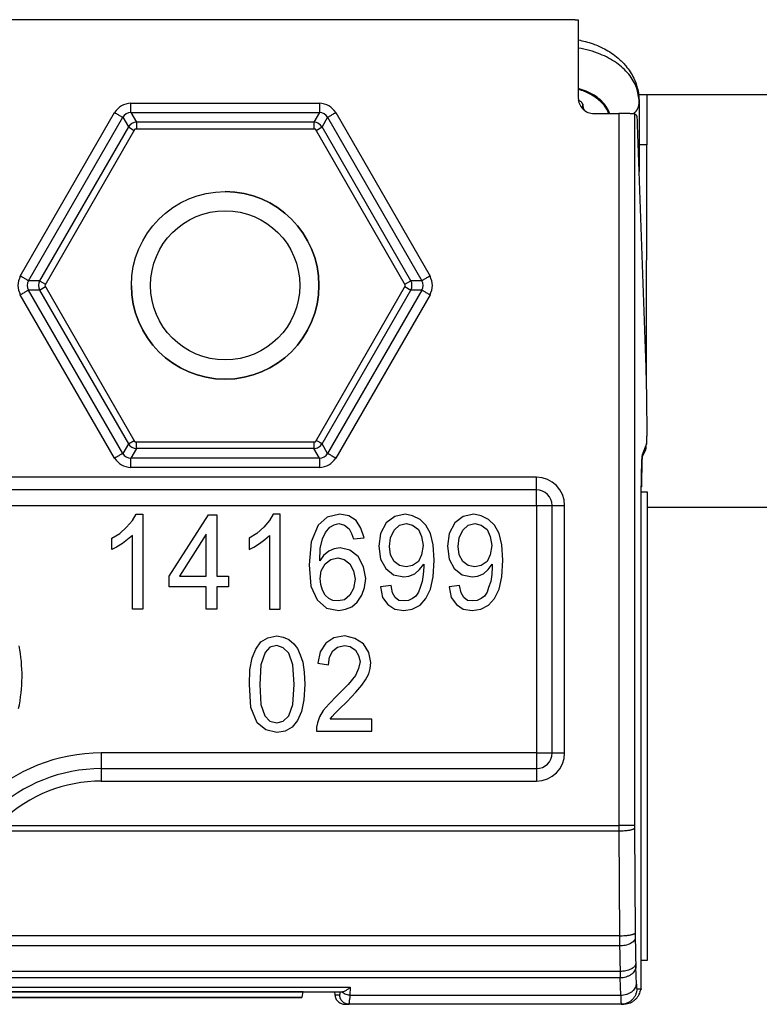
# Model space of a CAD drawing. Units: inches. Extents: x 16553 to 17137, y 20391 to 20802.
# Drawn here: x 16594 to 16595, y 20766 to 20767 of the extents above; entities that cross this region are included whole.
import ezdxf

# ---------------------------------------------------------------- set-up
doc = ezdxf.new("R2010")
doc.units = ezdxf.units.IN
doc.layers.add('1', color=7, linetype='Continuous')

# ---------------------------------------------------------------- blocks, each defined once
blk = doc.blocks.new('10421-EP-70_58_Glasfluegel-ohne-Bearbeitung__168', base_point=(331716.474, 413322.208))
at = {"color": 1, "linetype": 'Continuous'}
blk.add_line((331893.474, 415334.208), (332539.474, 415334.208), dxfattribs=at)
blk = doc.blocks.new('Glasklemmzwischenlage-2_2mm_1__170', base_point=(331799.474, 415319.708))
at = {"color": 1, "linetype": 'Continuous'}
for p, q in [((331893.286, 415334.708), (331893.474, 415334.708)), ((331893.474, 415334.708), (331893.474, 415319.708)), ((331893.302, 415319.708), (331893.286, 415319.708)), ((331893.309, 415319.708), (331893.302, 415319.708)), ((331893.31, 415319.708), (331893.309, 415319.708)), ((331893.474, 415319.708), (331893.31, 415319.708))]:
    blk.add_line(p, q, dxfattribs=at)
blk = doc.blocks.new('Glasklemmzwischenlage-2_2mm__171', base_point=(331799.474, 415319.708))
at = {"color": 1, "linetype": 'Continuous'}
for p, q in [((331893.286, 415334.708), (331893.474, 415334.708)), ((331893.474, 415334.708), (331893.474, 415319.708)), ((331893.302, 415319.708), (331893.286, 415319.708)), ((331893.309, 415319.708), (331893.302, 415319.708)), ((331893.31, 415319.708), (331893.309, 415319.708)), ((331893.474, 415319.708), (331893.31, 415319.708))]:
    blk.add_line(p, q, dxfattribs=at)
blk = doc.blocks.new('LIB_D00912_Zylinderschraube_DIN_912_-_M6_x_20_-__1__175', base_point=(331876.974, 415338.308))
at = {"color": 1, "linetype": 'Continuous'}
blk.add_circle((331879.974, 415341.308), 3, dxfattribs=at)
blk = doc.blocks.new('LIB_D24032_Sechskantmutter_ISO_4032_-_M_6_-__1__176', base_point=(331874.201, 415336.308))
at = {"color": 1, "linetype": 'Continuous'}
for p, q in [((331877.088, 415346.308), (331874.201, 415341.308)), ((331882.861, 415346.308), (331877.088, 415346.308)), ((331885.748, 415341.308), (331882.861, 415346.308)), ((331874.201, 415341.308), (331877.088, 415336.308)), ((331882.861, 415336.308), (331885.748, 415341.308)), ((331877.088, 415336.308), (331882.861, 415336.308))]:
    blk.add_line(p, q, dxfattribs=at)
blk.add_circle((331879.974, 415341.308), 2.387, dxfattribs=at)
at = {"layer": '1', "color": 3, "linetype": 'Continuous'}
blk.add_arc((331879.974, 415341.308), 3, 180, 90, dxfattribs=at)
blk = doc.blocks.new('10421-3-0777_01_O-Ring_Glasklemmplatte__177', base_point=(331799.524, 415334.908))
at = {"color": 1, "linetype": 'Continuous'}
for p, q in [((331891.424, 415346.948), (331891.424, 415347.099)), ((331893.224, 415347.177), (331893.224, 415344.947))]:
    blk.add_line(p, q, dxfattribs=at)
for points, knots in [([(331891.274, 415349.16), (331891.351, 415349.144), (331891.511, 415349.112), (331891.793, 415349.024), (331892.155, 415348.866), (331892.511, 415348.627), (331892.83, 415348.306), (331893.039, 415347.985), (331893.192, 415347.592), (331893.213, 415347.33), (331893.224, 415347.177)], [0, 0, 0, 0, 0.233675, 0.489917, 0.883593, 1.416498, 1.764365, 2.233672, 2.557471, 3.016906, 3.016906, 3.016906, 3.016906]), ([(331891.425, 415347.097), (331891.424, 415347.099), (331891.422, 415347.105), (331891.417, 415347.114), (331891.411, 415347.122), (331891.405, 415347.131), (331891.396, 415347.142), (331891.381, 415347.159), (331891.36, 415347.179), (331891.331, 415347.204), (331891.306, 415347.222), (331891.287, 415347.234), (331891.282, 415347.238), (331891.279, 415347.24)], [0, 0, 0, 0, 0.0079877, 0.0200134, 0.0304763, 0.037191, 0.0515489, 0.0736444, 0.1034588, 0.141104, 0.1868219, 0.1971625, 0.2076651, 0.2076651, 0.2076651, 0.2076651])]:
    blk.add_open_spline(points, degree=3, knots=knots, dxfattribs=at)
at = {"color": 124, "linetype": 'Continuous'}
for points, knots in [([(331893.224, 415347.177), (331893.207, 415347.332), (331893.171, 415347.654), (331892.897, 415348.089), (331892.493, 415348.455), (331892.049, 415348.689), (331891.634, 415348.832), (331891.395, 415348.878), (331891.274, 415348.901)], [0, 0, 0, 0, 0.465394, 0.959511, 1.499776, 2.088847, 2.448346, 2.816295, 2.816295, 2.816295, 2.816295]), ([(331892.28, 415346.805), (331892.259, 415346.858), (331892.215, 415346.965), (331892.081, 415347.155), (331891.856, 415347.359), (331891.602, 415347.493), (331891.402, 415347.567), (331891.317, 415347.591), (331891.274, 415347.603)], [0, 0, 0, 0, 0.169275, 0.346766, 0.692536, 1.069541, 1.200317, 1.332991, 1.332991, 1.332991, 1.332991]), ([(331892.257, 415346.805), (331892.235, 415346.851), (331892.191, 415346.945), (331892.058, 415347.129), (331891.827, 415347.339), (331891.567, 415347.476), (331891.376, 415347.549), (331891.308, 415347.57), (331891.274, 415347.58)], [0, 0, 0, 0, 0.152165, 0.310806, 0.678186, 1.078755, 1.184097, 1.290626, 1.290626, 1.290626, 1.290626]), ([(331891.469, 415346.909), (331891.456, 415346.94), (331891.432, 415347.001), (331891.427, 415347.067), (331891.425, 415347.099)], [0, 0, 0, 0, 0.0986774, 0.1959, 0.1959, 0.1959, 0.1959]), ([(331893.047, 415346.797), (331893.098, 415346.853), (331893.196, 415346.962), (331893.215, 415347.107), (331893.224, 415347.177)], [0, 0, 0, 0, 0.2226052, 0.4284063, 0.4284063, 0.4284063, 0.4284063])]:
    blk.add_open_spline(points, degree=3, knots=knots, dxfattribs=at)
blk = doc.blocks.new('10421-6-0882_Grundplatte-für-Glasklemmplatte-30mm__178', base_point=(331799.475, 415318.308))
at = {"color": 1, "linetype": 'Continuous'}
for p, q in [((331891.17, 415349.808), (331866.922, 415349.808)), ((331891.17, 415349.808), (331891.274, 415349.808)), ((331891.274, 415349.808), (331891.274, 415347.305)), ((331891.775, 415346.805), (331892.572, 415346.805)), ((331893.148, 415346.736), (331893.072, 415346.793)), ((331893.444, 415338.68), (331893.172, 415346.443)), ((331893.458, 415336.24), (331893.318, 415335.888)), ((331889.935, 415334.768), (331868.474, 415334.768)), ((331893.286, 415334.708), (331893.286, 415334.892)), ((331893.286, 415319.708), (331893.286, 415334.708)), ((331890.435, 415326.348), (331890.435, 415334.268)), ((331877.005, 415333.783), (331877.123, 415333.991)), ((331877.123, 415333.991), (331877.343, 415333.991)), ((331877.343, 415333.991), (331877.343, 415330.947)), ((331878.187, 415332.006), (331879.437, 415333.972)), ((331879.437, 415333.972), (331879.707, 415333.972)), ((331879.707, 415333.972), (331879.707, 415332.006)), ((331881.515, 415333.991), (331881.396, 415333.783)), ((331881.734, 415333.991), (331881.515, 415333.991)), ((331881.734, 415330.947), (331881.734, 415333.991)), ((331883.237, 415333.896), (331882.95, 415333.632)), ((331883.643, 415333.991), (331883.237, 415333.896)), ((331883.93, 415333.934), (331883.643, 415333.991)), ((331884.166, 415333.783), (331883.93, 415333.934)), ((331885.399, 415333.915), (331885.129, 415333.707)), ((331885.737, 415333.991), (331885.399, 415333.915)), ((331885.973, 415333.934), (331885.737, 415333.991)), ((331886.21, 415333.821), (331885.973, 415333.934)), ((331886.395, 415333.632), (331886.21, 415333.821)), ((331887.595, 415333.915), (331887.324, 415333.707)), ((331887.932, 415333.991), (331887.595, 415333.915)), ((331888.169, 415333.934), (331887.932, 415333.991)), ((331888.405, 415333.821), (331888.169, 415333.934)), ((331888.591, 415333.632), (331888.405, 415333.821)), ((331876.6, 415333.367), (331876.819, 415333.575)), ((331876.819, 415333.575), (331877.005, 415333.783)), ((331881.211, 415333.575), (331880.991, 415333.367)), ((331881.396, 415333.783), (331881.211, 415333.575)), ((331882.95, 415333.632), (331882.731, 415333.102)), ((331883.187, 415333.405), (331883.322, 415333.575)), ((331883.322, 415333.575), (331883.457, 415333.651)), ((331883.457, 415333.651), (331883.609, 415333.688)), ((331883.609, 415333.688), (331883.795, 415333.632)), ((331883.795, 415333.632), (331883.947, 415333.518)), ((331883.947, 415333.518), (331884.014, 415333.367)), ((331884.318, 415333.537), (331884.166, 415333.783)), ((331884.419, 415333.235), (331884.318, 415333.537)), ((331885.129, 415333.707), (331884.943, 415333.367)), ((331885.382, 415333.48), (331885.551, 415333.632)), ((331885.551, 415333.632), (331885.771, 415333.688)), ((331885.771, 415333.688), (331885.973, 415333.632)), ((331885.973, 415333.632), (331886.159, 415333.499)), ((331886.159, 415333.499), (331886.26, 415333.273)), ((331886.547, 415333.367), (331886.395, 415333.632)), ((331887.324, 415333.707), (331887.139, 415333.367)), ((331887.578, 415333.48), (331887.747, 415333.632)), ((331887.747, 415333.632), (331887.966, 415333.688)), ((331887.966, 415333.688), (331888.169, 415333.632)), ((331888.169, 415333.632), (331888.355, 415333.499)), ((331888.355, 415333.499), (331888.456, 415333.273)), ((331888.743, 415333.367), (331888.591, 415333.632)), ((331876.347, 415333.216), (331876.6, 415333.367)), ((331876.347, 415332.857), (331876.347, 415333.216)), ((331876.853, 415333.178), (331876.684, 415333.046)), ((331877.005, 415333.31), (331876.853, 415333.178)), ((331877.005, 415330.947), (331877.005, 415333.31)), ((331879.37, 415333.348), (331878.508, 415332.006)), ((331879.37, 415332.006), (331879.37, 415333.348)), ((331880.991, 415333.367), (331880.738, 415333.216)), ((331880.738, 415333.216), (331880.738, 415332.857)), ((331881.075, 415333.046), (331881.244, 415333.178)), ((331881.244, 415333.178), (331881.396, 415333.31)), ((331881.396, 415333.31), (331881.396, 415330.947)), ((331883.018, 415332.894), (331883.085, 415333.197)), ((331883.085, 415333.197), (331883.187, 415333.405)), ((331884.014, 415333.367), (331884.082, 415333.197)), ((331884.082, 415333.197), (331884.419, 415333.235)), ((331884.943, 415333.367), (331884.892, 415332.97)), ((331885.23, 415332.951), (331885.264, 415333.235)), ((331885.264, 415333.235), (331885.382, 415333.48)), ((331886.26, 415333.273), (331886.311, 415332.989)), ((331886.632, 415333.008), (331886.547, 415333.367)), ((331887.139, 415333.367), (331887.088, 415332.97)), ((331887.426, 415332.951), (331887.459, 415333.235)), ((331887.459, 415333.235), (331887.578, 415333.48)), ((331888.456, 415333.273), (331888.507, 415332.989)), ((331888.827, 415333.008), (331888.743, 415333.367)), ((331876.499, 415332.932), (331876.347, 415332.857)), ((331876.684, 415333.046), (331876.499, 415332.932)), ((331880.738, 415332.857), (331880.89, 415332.932)), ((331880.89, 415332.932), (331881.075, 415333.046)), ((331882.731, 415333.102), (331882.663, 415332.365)), ((331883.001, 415332.497), (331883.018, 415332.894)), ((331883.457, 415332.876), (331883.288, 415332.8)), ((331883.659, 415332.913), (331883.457, 415332.876)), ((331883.963, 415332.838), (331883.659, 415332.913)), ((331884.892, 415332.97), (331884.943, 415332.554)), ((331885.264, 415332.686), (331885.23, 415332.951)), ((331886.311, 415332.989), (331886.26, 415332.686)), ((331886.666, 415332.516), (331886.632, 415333.008)), ((331887.088, 415332.97), (331887.139, 415332.554)), ((331887.459, 415332.686), (331887.426, 415332.951)), ((331888.507, 415332.989), (331888.456, 415332.686)), ((331888.861, 415332.516), (331888.827, 415333.008)), ((331883.119, 415332.668), (331883.001, 415332.497)), ((331883.288, 415332.8), (331883.119, 415332.668)), ((331883.355, 415332.535), (331883.575, 415332.592)), ((331883.575, 415332.592), (331883.778, 415332.535)), ((331884.234, 415332.63), (331883.963, 415332.838)), ((331884.403, 415332.308), (331884.234, 415332.63)), ((331884.943, 415332.554), (331885.112, 415332.252)), ((331885.382, 415332.478), (331885.264, 415332.686)), ((331886.26, 415332.686), (331886.159, 415332.478)), ((331887.139, 415332.554), (331887.307, 415332.252)), ((331887.578, 415332.478), (331887.459, 415332.686)), ((331888.456, 415332.686), (331888.355, 415332.478)), ((331882.663, 415332.365), (331882.714, 415331.684)), ((331883.051, 415332.176), (331883.17, 415332.403)), ((331883.17, 415332.403), (331883.355, 415332.535)), ((331883.778, 415332.535), (331883.963, 415332.403)), ((331883.963, 415332.403), (331884.082, 415332.176)), ((331884.47, 415331.93), (331884.403, 415332.308)), ((331885.112, 415332.252), (331885.365, 415332.044)), ((331885.551, 415332.346), (331885.382, 415332.478)), ((331885.771, 415332.308), (331885.551, 415332.346)), ((331885.973, 415332.346), (331885.771, 415332.308)), ((331886.159, 415332.478), (331885.973, 415332.346)), ((331886.193, 415332.214), (331886.328, 415332.384)), ((331886.328, 415332.308), (331886.311, 415332.063)), ((331886.328, 415332.384), (331886.328, 415332.308)), ((331886.632, 415331.987), (331886.666, 415332.516)), ((331887.307, 415332.252), (331887.561, 415332.044)), ((331887.747, 415332.346), (331887.578, 415332.478)), ((331887.966, 415332.308), (331887.747, 415332.346)), ((331888.169, 415332.346), (331887.966, 415332.308)), ((331888.355, 415332.478), (331888.169, 415332.346)), ((331888.388, 415332.214), (331888.523, 415332.384)), ((331888.523, 415332.308), (331888.507, 415332.063)), ((331888.523, 415332.384), (331888.523, 415332.308)), ((331888.827, 415331.987), (331888.861, 415332.516)), ((331878.187, 415331.666), (331878.187, 415332.006)), ((331878.508, 415332.006), (331879.37, 415332.006)), ((331879.707, 415332.006), (331880.079, 415332.006)), ((331880.079, 415332.006), (331880.079, 415331.666)), ((331883.018, 415331.93), (331883.051, 415332.176)), ((331883.035, 415331.741), (331883.018, 415331.93)), ((331884.082, 415332.176), (331884.132, 415331.911)), ((331884.132, 415331.911), (331884.082, 415331.609)), ((331884.436, 415331.647), (331884.47, 415331.93)), ((331885.365, 415332.044), (331885.686, 415331.987)), ((331885.686, 415331.987), (331885.855, 415332.006)), ((331885.855, 415332.006), (331886.041, 415332.081)), ((331886.041, 415332.081), (331886.193, 415332.214)), ((331886.311, 415332.063), (331886.277, 415331.836)), ((331886.547, 415331.59), (331886.632, 415331.987)), ((331887.561, 415332.044), (331887.882, 415331.987)), ((331887.882, 415331.987), (331888.051, 415332.006)), ((331888.051, 415332.006), (331888.236, 415332.081)), ((331888.236, 415332.081), (331888.388, 415332.214)), ((331888.507, 415332.063), (331888.473, 415331.836)), ((331888.743, 415331.59), (331888.827, 415331.987)), ((331879.37, 415331.666), (331878.187, 415331.666)), ((331879.37, 415330.947), (331879.37, 415331.666)), ((331879.707, 415331.666), (331879.707, 415330.947)), ((331880.079, 415331.666), (331879.707, 415331.666)), ((331882.714, 415331.684), (331882.916, 415331.25)), ((331883.085, 415331.552), (331883.035, 415331.741)), ((331884.082, 415331.609), (331883.963, 415331.401)), ((331884.352, 415331.401), (331884.436, 415331.647)), ((331885.281, 415331.703), (331884.943, 415331.666)), ((331884.943, 415331.666), (331885.011, 415331.325)), ((331885.331, 415331.477), (331885.281, 415331.703)), ((331886.21, 415331.647), (331886.159, 415331.495)), ((331886.277, 415331.836), (331886.21, 415331.647)), ((331887.476, 415331.703), (331887.139, 415331.666)), ((331887.139, 415331.666), (331887.206, 415331.325)), ((331887.527, 415331.477), (331887.476, 415331.703)), ((331888.405, 415331.647), (331888.355, 415331.495)), ((331888.473, 415331.836), (331888.405, 415331.647)), ((331883.17, 415331.401), (331883.085, 415331.552)), ((331883.288, 415331.287), (331883.17, 415331.401)), ((331883.423, 415331.231), (331883.288, 415331.287)), ((331883.963, 415331.401), (331883.795, 415331.25)), ((331884.2, 415331.174), (331884.352, 415331.401)), ((331885.011, 415331.325), (331885.179, 415331.098)), ((331885.416, 415331.325), (331885.331, 415331.477)), ((331885.534, 415331.231), (331885.416, 415331.325)), ((331885.973, 415331.287), (331885.838, 415331.231)), ((331886.075, 415331.363), (331885.973, 415331.287)), ((331886.159, 415331.495), (331886.075, 415331.363)), ((331886.21, 415331.079), (331886.395, 415331.287)), ((331886.395, 415331.287), (331886.547, 415331.59)), ((331887.206, 415331.325), (331887.375, 415331.098)), ((331887.611, 415331.325), (331887.527, 415331.477)), ((331887.73, 415331.231), (331887.611, 415331.325)), ((331888.169, 415331.287), (331888.034, 415331.231)), ((331888.27, 415331.363), (331888.169, 415331.287)), ((331888.355, 415331.495), (331888.27, 415331.363)), ((331888.405, 415331.079), (331888.591, 415331.287)), ((331888.591, 415331.287), (331888.743, 415331.59)), ((331882.916, 415331.25), (331883.22, 415330.985)), ((331883.22, 415330.985), (331883.609, 415330.909)), ((331883.592, 415331.212), (331883.423, 415331.231)), ((331883.795, 415331.25), (331883.592, 415331.212)), ((331883.828, 415330.947), (331884.031, 415331.023)), ((331884.031, 415331.023), (331884.2, 415331.174)), ((331885.179, 415331.098), (331885.399, 415330.947)), ((331885.703, 415331.212), (331885.534, 415331.231)), ((331885.838, 415331.231), (331885.703, 415331.212)), ((331885.956, 415330.947), (331886.21, 415331.079)), ((331887.375, 415331.098), (331887.595, 415330.947)), ((331887.899, 415331.212), (331887.73, 415331.231)), ((331888.034, 415331.231), (331887.899, 415331.212)), ((331888.152, 415330.947), (331888.405, 415331.079)), ((331877.343, 415330.947), (331877.005, 415330.947)), ((331879.707, 415330.947), (331879.37, 415330.947)), ((331881.396, 415330.947), (331881.734, 415330.947)), ((331883.609, 415330.909), (331883.828, 415330.947)), ((331885.399, 415330.947), (331885.686, 415330.909)), ((331885.686, 415330.909), (331885.956, 415330.947)), ((331887.595, 415330.947), (331887.882, 415330.909)), ((331887.882, 415330.909), (331888.152, 415330.947)), ((331881.12, 415329.902), (331881.34, 415330.034)), ((331881.34, 415330.034), (331881.627, 415330.091)), ((331881.627, 415330.091), (331881.83, 415330.053)), ((331881.83, 415330.053), (331882.015, 415329.978)), ((331883.451, 415330.034), (331883.198, 415329.864)), ((331883.806, 415330.091), (331883.451, 415330.034)), ((331884.127, 415330.015), (331883.806, 415330.091)), ((331880.951, 415329.675), (331881.12, 415329.902)), ((331881.407, 415329.732), (331881.255, 415329.562)), ((331881.627, 415329.788), (331881.407, 415329.732)), ((331881.83, 415329.713), (331881.627, 415329.788)), ((331882.015, 415329.543), (331881.83, 415329.713)), ((331882.015, 415329.978), (331882.167, 415329.845)), ((331882.167, 415329.845), (331882.286, 415329.694)), ((331883.198, 415329.864), (331883.012, 415329.58)), ((331883.417, 415329.618), (331883.569, 415329.732)), ((331883.569, 415329.732), (331883.789, 415329.788)), ((331883.789, 415329.788), (331883.975, 415329.751)), ((331883.975, 415329.751), (331884.143, 415329.637)), ((331884.397, 415329.845), (331884.127, 415330.015)), ((331884.566, 415329.562), (331884.397, 415329.845)), ((331880.766, 415329.013), (331880.833, 415329.391)), ((331880.833, 415329.391), (331880.951, 415329.675)), ((331881.255, 415329.562), (331881.12, 415329.165)), ((331882.134, 415329.165), (331882.015, 415329.543)), ((331882.286, 415329.694), (331882.37, 415329.486)), ((331882.37, 415329.486), (331882.455, 415329.259)), ((331883.012, 415329.58), (331882.944, 415329.221)), ((331883.282, 415329.165), (331883.316, 415329.41)), ((331883.316, 415329.41), (331883.417, 415329.618)), ((331884.143, 415329.637), (331884.245, 415329.467)), ((331884.245, 415329.467), (331884.295, 415329.278)), ((331884.633, 415329.24), (331884.566, 415329.562)), ((331881.12, 415329.165), (331881.087, 415328.541)), ((331882.184, 415328.541), (331882.134, 415329.165)), ((331882.455, 415329.259), (331882.505, 415328.938)), ((331882.944, 415329.221), (331883.282, 415329.165)), ((331884.295, 415329.278), (331884.245, 415329.051)), ((331884.616, 415329.051), (331884.633, 415329.24)), ((331880.749, 415328.541), (331880.766, 415329.013)), ((331882.505, 415328.938), (331882.522, 415328.541)), ((331884.143, 415328.824), (331883.907, 415328.541)), ((331884.245, 415329.051), (331884.143, 415328.824)), ((331884.464, 415328.692), (331884.566, 415328.881)), ((331884.566, 415328.881), (331884.616, 415329.051)), ((331880.799, 415327.803), (331880.749, 415328.541)), ((331881.087, 415328.541), (331881.12, 415327.898)), ((331882.134, 415327.898), (331882.184, 415328.541)), ((331882.522, 415328.541), (331882.488, 415328.049)), ((331883.907, 415328.541), (331883.552, 415328.181)), ((331884.16, 415328.295), (331884.346, 415328.522)), ((331884.346, 415328.522), (331884.464, 415328.692)), ((331883.552, 415328.181), (331883.299, 415327.917)), ((331883.873, 415327.992), (331884.16, 415328.295)), ((331881.12, 415327.898), (331881.239, 415327.539)), ((331882.015, 415327.539), (331882.134, 415327.898)), ((331882.488, 415328.049), (331882.421, 415327.671)), ((331883.299, 415327.917), (331883.113, 415327.709)), ((331883.62, 415327.747), (331883.873, 415327.992)), ((331881.002, 415327.312), (331880.799, 415327.803)), ((331881.239, 415327.539), (331881.407, 415327.369)), ((331881.83, 415327.369), (331882.015, 415327.539)), ((331882.421, 415327.671), (331882.286, 415327.387)), ((331882.995, 415327.501), (331882.927, 415327.312)), ((331883.113, 415327.709), (331882.995, 415327.501)), ((331883.333, 415327.425), (331883.4, 415327.52)), ((331883.4, 415327.52), (331883.485, 415327.614)), ((331883.485, 415327.614), (331883.62, 415327.747)), ((331881.272, 415327.085), (331881.002, 415327.312)), ((331881.407, 415327.369), (331881.627, 415327.312)), ((331881.627, 415327.312), (331881.83, 415327.369)), ((331882.286, 415327.387), (331882.117, 415327.179)), ((331882.927, 415327.312), (331882.894, 415327.179)), ((331884.667, 415327.425), (331883.333, 415327.425)), ((331884.667, 415327.047), (331884.667, 415327.425)), ((331881.627, 415327.009), (331881.272, 415327.085)), ((331881.897, 415327.047), (331881.627, 415327.009)), ((331882.117, 415327.179), (331881.897, 415327.047)), ((331882.894, 415327.179), (331882.894, 415327.047)), ((331882.894, 415327.047), (331884.667, 415327.047)), ((331876.008, 415325.848), (331889.935, 415325.848)), ((331893.286, 415318.808), (331893.286, 415319.708)), ((331882.474, 415318.706), (331868.474, 415318.706)), ((331868.499, 415318.708), (331882.337, 415318.708)), ((331882.337, 415318.708), (331882.474, 415318.708)), ((331882.433, 415318.537), (331882.474, 415318.706)), ((331882.474, 415318.708), (331882.496, 415318.708)), ((331882.474, 415318.708), (331882.474, 415318.706)), ((331882.496, 415318.708), (331882.498, 415318.708)), ((331882.498, 415318.708), (331883.474, 415318.708)), ((331883.474, 415318.708), (331883.484, 415318.608)), ((331883.474, 415318.708), (331883.498, 415318.708)), ((331883.498, 415318.708), (331883.656, 415318.708)), ((331883.656, 415318.708), (331883.705, 415318.708)), ((331883.705, 415318.708), (331883.708, 415318.708)), ((331868.522, 415318.526), (331882.427, 415318.526)), ((331883.811, 415318.308), (331883.835, 415318.308)), ((331883.835, 415318.308), (331883.937, 415318.308)), ((331892.646, 415318.308), (331883.937, 415318.308)), ((331892.646, 415318.308), (331892.73, 415318.308))]:
    blk.add_line(p, q, dxfattribs=at)
at = {"color": 124, "linetype": 'Continuous'}
for p, q in [((331876.956, 415347.135), (331882.993, 415347.135)), ((331873.419, 415341.608), (331876.437, 415346.836)), ((331876.956, 415346.836), (331882.993, 415346.836)), ((331876.956, 415346.836), (331877.135, 415346.525)), ((331882.993, 415346.836), (331882.814, 415346.525)), ((331883.512, 415346.836), (331886.53, 415341.608)), ((331892.572, 415346.805), (331892.572, 415324.031)), ((331893.072, 415346.793), (331893.072, 415324.031)), ((331873.678, 415341.458), (331876.696, 415346.686)), ((331876.696, 415346.686), (331876.876, 415346.375)), ((331882.814, 415346.525), (331877.135, 415346.525)), ((331877.135, 415346.525), (331877.135, 415346.308)), ((331882.814, 415346.525), (331882.814, 415346.308)), ((331883.252, 415346.686), (331883.073, 415346.375)), ((331883.252, 415346.686), (331886.271, 415341.458)), ((331876.876, 415346.375), (331874.037, 415341.458)), ((331876.876, 415346.375), (331877.064, 415346.267)), ((331882.885, 415346.267), (331883.073, 415346.375)), ((331885.912, 415341.458), (331883.073, 415346.375)), ((331874.037, 415341.458), (331873.678, 415341.458)), ((331874.037, 415341.458), (331874.225, 415341.349)), ((331885.724, 415341.349), (331885.912, 415341.458)), ((331886.271, 415341.458), (331885.912, 415341.458)), ((331874.037, 415341.158), (331873.678, 415341.158)), ((331876.696, 415335.93), (331873.678, 415341.158)), ((331874.037, 415341.158), (331874.225, 415341.267)), ((331874.037, 415341.158), (331876.876, 415336.241)), ((331883.073, 415336.241), (331885.912, 415341.158)), ((331886.271, 415341.158), (331883.252, 415335.93)), ((331885.724, 415341.267), (331885.912, 415341.158)), ((331886.271, 415341.158), (331885.912, 415341.158)), ((331876.437, 415335.78), (331873.419, 415341.008)), ((331886.53, 415341.008), (331883.512, 415335.78)), ((331876.876, 415336.241), (331877.064, 415336.349)), ((331876.876, 415336.241), (331876.696, 415335.93)), ((331877.135, 415336.091), (331876.956, 415335.78)), ((331877.135, 415336.091), (331877.135, 415336.308)), ((331882.814, 415336.091), (331877.135, 415336.091)), ((331882.993, 415335.78), (331882.814, 415336.091)), ((331883.252, 415335.93), (331883.073, 415336.241)), ((331882.993, 415335.78), (331876.956, 415335.78)), ((331882.993, 415335.481), (331876.956, 415335.481)), ((331889.935, 415335.168), (331868.474, 415335.168)), ((331889.935, 415334.768), (331889.935, 415335.168)), ((331889.935, 415334.268), (331889.935, 415334.768)), ((331868.474, 415334.268), (331889.935, 415334.268)), ((331889.935, 415334.268), (331889.935, 415326.348)), ((331889.935, 415334.268), (331890.435, 415334.268)), ((331890.435, 415334.268), (331890.835, 415334.268)), ((331890.835, 415326.348), (331890.835, 415334.268)), ((331876.008, 415326.348), (331876.008, 415325.848)), ((331889.935, 415326.348), (331876.008, 415326.348)), ((331889.935, 415326.348), (331889.935, 415325.848)), ((331889.935, 415326.348), (331890.435, 415326.348)), ((331890.435, 415326.348), (331890.835, 415326.348)), ((331876.008, 415325.848), (331876.008, 415325.448)), ((331889.935, 415325.848), (331889.935, 415325.448)), ((331876.008, 415325.448), (331889.935, 415325.448)), ((331872.552, 415323.858), (331892.573, 415323.858)), ((331872.674, 415324.031), (331892.572, 415324.031)), ((331892.573, 415323.858), (331892.593, 415320.502)), ((331893.072, 415323.944), (331893.093, 415320.588)), ((331892.593, 415320.502), (331800.356, 415320.502)), ((331892.595, 415320.175), (331800.354, 415320.175)), ((331892.612, 415319.359), (331800.337, 415319.359)), ((331893.134, 415318.954), (331893.114, 415319.506)), ((331892.615, 415319.152), (331800.334, 415319.152)), ((331892.634, 415318.601), (331892.615, 415319.152)), ((331808.973, 415318.854), (331883.976, 415318.854)), ((331883.976, 415318.854), (331883.963, 415318.601)), ((331893.146, 415318.808), (331893.286, 415318.808)), ((331868.54, 415318.537), (331882.433, 415318.537)), ((331883.484, 415318.608), (331883.637, 415318.608)), ((331883.963, 415318.601), (331892.634, 415318.601))]:
    blk.add_line(p, q, dxfattribs=at)
at = {"color": 1, "linetype": 'Continuous'}
for centre, radius, start, end in [((331891.774, 415347.305), 0.5, 180, 270.0393), ((331889.935, 415334.268), 0.5, 0, 90), ((331868.474, 415328.808), 5, 347.9936, 11.1851), ((331889.935, 415326.348), 0.5, 270, 0), ((331876.008, 415320.848), 5, 90, 133.4246), ((331892.646, 415319.071), 0.7, 328.7971, 336.1207)]:
    blk.add_arc(centre, radius, start, end, dxfattribs=at)
at = {"color": 124, "linetype": 'Continuous'}
for centre, radius, start, end in [((331876.956, 415346.535), 0.3, 90.0906, 149.9094), ((331882.993, 415346.535), 0.3, 30.0906, 89.9094), ((331877.136, 415346.225), 0.3, 90.0906, 149.9094), ((331882.813, 415346.225), 0.3, 30.0906, 89.9094), ((331873.938, 415341.308), 0.3, 150.0906, 209.9094), ((331874.297, 415341.308), 0.3, 150.0906, 209.9094), ((331885.652, 415341.308), 0.3, 330.0906, 29.9094), ((331886.011, 415341.308), 0.3, 330.0906, 29.9094), ((331877.136, 415336.391), 0.3, 210.0906, 269.9094), ((331882.813, 415336.391), 0.3, 270.0941, 300.0035), ((331882.813, 415336.391), 0.3, 299.997, 329.9054), ((331876.956, 415336.081), 0.3, 210.0906, 269.9094), ((331882.993, 415336.081), 0.3, 270.0906, 329.9094), ((331889.935, 415334.268), 0.9, 0, 90), ((331876.008, 415320.848), 5.5, 90, 133.4246), ((331889.935, 415326.348), 0.9, 270, 0), ((331876.008, 415320.848), 4.6, 90, 133.4246)]:
    blk.add_arc(centre, radius, start, end, dxfattribs=at)
for points in [[(331876.956, 415347.135), (331876.85, 415347.119), (331876.638, 415347.088), (331876.504, 415346.92), (331876.437, 415346.836)], [(331883.512, 415346.836), (331883.445, 415346.92), (331883.311, 415347.088), (331883.099, 415347.119), (331882.993, 415347.135)], [(331873.419, 415341.608), (331873.379, 415341.508), (331873.301, 415341.308), (331873.379, 415341.108), (331873.419, 415341.008)], [(331886.53, 415341.008), (331886.57, 415341.108), (331886.648, 415341.308), (331886.57, 415341.508), (331886.53, 415341.608)], [(331876.437, 415335.78), (331876.504, 415335.696), (331876.638, 415335.528), (331876.85, 415335.497), (331876.956, 415335.481)], [(331882.993, 415335.481), (331883.099, 415335.497), (331883.311, 415335.528), (331883.445, 415335.696), (331883.512, 415335.78)]]:
    blk.add_open_spline(points, degree=3, dxfattribs=at)
for points, knots in [([(331876.956, 415346.836), (331876.956, 415346.839), (331876.956, 415346.851), (331876.956, 415346.874), (331876.956, 415346.91), (331876.956, 415346.957), (331876.956, 415347.011), (331876.956, 415347.072), (331876.956, 415347.114), (331876.956, 415347.135)], [0, 0, 0, 0, 0.0103997, 0.0343542, 0.0707401, 0.1178517, 0.1734817, 0.2350225, 0.2995889, 0.2995889, 0.2995889, 0.2995889]), ([(331882.993, 415347.135), (331882.993, 415347.114), (331882.993, 415347.072), (331882.993, 415347.011), (331882.993, 415346.957), (331882.993, 415346.91), (331882.993, 415346.874), (331882.993, 415346.851), (331882.993, 415346.839), (331882.993, 415346.836)], [0, 0, 0, 0, 0.0645663, 0.1261072, 0.1817371, 0.2288487, 0.2652346, 0.2891892, 0.2995889, 0.2995889, 0.2995889, 0.2995889]), ([(331876.437, 415346.836), (331876.456, 415346.825), (331876.492, 415346.804), (331876.545, 415346.774), (331876.592, 415346.746), (331876.632, 415346.723), (331876.663, 415346.705), (331876.684, 415346.693), (331876.693, 415346.688), (331876.696, 415346.686)], [0, 0, 0, 0, 0.0645663, 0.1261072, 0.1817371, 0.2288487, 0.2652346, 0.2891892, 0.2995889, 0.2995889, 0.2995889, 0.2995889]), ([(331883.252, 415346.686), (331883.255, 415346.688), (331883.265, 415346.693), (331883.286, 415346.705), (331883.317, 415346.723), (331883.357, 415346.746), (331883.404, 415346.774), (331883.457, 415346.804), (331883.493, 415346.825), (331883.512, 415346.836)], [0, 0, 0, 0, 0.0103997, 0.0343542, 0.0707401, 0.1178517, 0.1734817, 0.2350225, 0.2995889, 0.2995889, 0.2995889, 0.2995889]), ([(331873.678, 415341.458), (331873.675, 415341.46), (331873.665, 415341.465), (331873.645, 415341.477), (331873.614, 415341.495), (331873.573, 415341.518), (331873.526, 415341.546), (331873.474, 415341.576), (331873.437, 415341.597), (331873.419, 415341.608)], [0, 0, 0, 0, 0.0103997, 0.0343542, 0.0707401, 0.1178517, 0.1734817, 0.2350225, 0.2995889, 0.2995889, 0.2995889, 0.2995889]), ([(331886.53, 415341.608), (331886.512, 415341.597), (331886.475, 415341.576), (331886.423, 415341.546), (331886.375, 415341.518), (331886.335, 415341.495), (331886.304, 415341.477), (331886.284, 415341.465), (331886.274, 415341.46), (331886.271, 415341.458)], [0, 0, 0, 0, 0.0645663, 0.1261072, 0.1817371, 0.2288487, 0.2652346, 0.2891892, 0.2995889, 0.2995889, 0.2995889, 0.2995889]), ([(331873.419, 415341.008), (331873.437, 415341.019), (331873.474, 415341.04), (331873.526, 415341.07), (331873.573, 415341.098), (331873.614, 415341.121), (331873.645, 415341.139), (331873.665, 415341.151), (331873.675, 415341.156), (331873.678, 415341.158)], [0, 0, 0, 0, 0.0645663, 0.1261072, 0.1817371, 0.2288487, 0.2652346, 0.2891892, 0.2995889, 0.2995889, 0.2995889, 0.2995889]), ([(331886.271, 415341.158), (331886.274, 415341.156), (331886.284, 415341.151), (331886.304, 415341.139), (331886.335, 415341.121), (331886.375, 415341.098), (331886.423, 415341.07), (331886.475, 415341.04), (331886.512, 415341.019), (331886.53, 415341.008)], [0, 0, 0, 0, 0.0103997, 0.0343542, 0.0707401, 0.1178517, 0.1734817, 0.2350225, 0.2995889, 0.2995889, 0.2995889, 0.2995889]), ([(331882.992, 415336.287), (331882.979, 415336.295), (331882.952, 415336.311), (331882.92, 415336.329), (331882.897, 415336.342), (331882.889, 415336.347), (331882.885, 415336.349)], [0, 0, 0, 0, 0.044765, 0.0953393, 0.1102554, 0.1238973, 0.1238973, 0.1238973, 0.1238973]), ([(331882.814, 415336.308), (331882.814, 415336.303), (331882.814, 415336.294), (331882.814, 415336.267), (331882.814, 415336.231), (331882.814, 415336.199), (331882.814, 415336.184)], [0, 0, 0, 0, 0.0140598, 0.0285581, 0.0791324, 0.1238973, 0.1238973, 0.1238973, 0.1238973]), ([(331882.814, 415336.184), (331882.814, 415336.175), (331882.814, 415336.16), (331882.814, 415336.138), (331882.814, 415336.12), (331882.814, 415336.106), (331882.814, 415336.097), (331882.814, 415336.092), (331882.814, 415336.091)], [0, 0, 0, 0, 0.02582735, 0.04789477, 0.06593671, 0.07961641, 0.08870142, 0.09308249, 0.09308249, 0.09308249, 0.09308249]), ([(331883.073, 415336.241), (331883.072, 415336.242), (331883.068, 415336.244), (331883.06, 415336.248), (331883.048, 415336.255), (331883.033, 415336.264), (331883.014, 415336.275), (331883, 415336.283), (331882.992, 415336.287)], [0, 0, 0, 0, 0.00438107, 0.01346608, 0.02714579, 0.04518772, 0.06725514, 0.09308249, 0.09308249, 0.09308249, 0.09308249]), ([(331876.696, 415335.93), (331876.693, 415335.928), (331876.684, 415335.922), (331876.663, 415335.911), (331876.632, 415335.893), (331876.592, 415335.87), (331876.545, 415335.842), (331876.492, 415335.812), (331876.456, 415335.791), (331876.437, 415335.78)], [0, 0, 0, 0, 0.0103997, 0.0343542, 0.0707401, 0.1178517, 0.1734817, 0.2350225, 0.2995889, 0.2995889, 0.2995889, 0.2995889]), ([(331876.956, 415335.481), (331876.956, 415335.502), (331876.956, 415335.544), (331876.956, 415335.605), (331876.956, 415335.659), (331876.956, 415335.706), (331876.956, 415335.742), (331876.956, 415335.765), (331876.956, 415335.777), (331876.956, 415335.78)], [0, 0, 0, 0, 0.0645663, 0.1261072, 0.1817371, 0.2288487, 0.2652346, 0.2891892, 0.2995889, 0.2995889, 0.2995889, 0.2995889]), ([(331882.993, 415335.78), (331882.993, 415335.777), (331882.993, 415335.765), (331882.993, 415335.742), (331882.993, 415335.706), (331882.993, 415335.659), (331882.993, 415335.605), (331882.993, 415335.544), (331882.993, 415335.502), (331882.993, 415335.481)], [0, 0, 0, 0, 0.0103997, 0.0343542, 0.0707401, 0.1178517, 0.1734817, 0.2350225, 0.2995889, 0.2995889, 0.2995889, 0.2995889]), ([(331883.512, 415335.78), (331883.493, 415335.791), (331883.457, 415335.812), (331883.404, 415335.842), (331883.357, 415335.87), (331883.317, 415335.893), (331883.286, 415335.911), (331883.265, 415335.922), (331883.255, 415335.928), (331883.252, 415335.93)], [0, 0, 0, 0, 0.0645663, 0.1261072, 0.1817371, 0.2288487, 0.2652346, 0.2891892, 0.2995889, 0.2995889, 0.2995889, 0.2995889]), ([(331892.572, 415324.031), (331892.572, 415324.017), (331892.572, 415323.988), (331892.572, 415323.945), (331892.572, 415323.901), (331892.573, 415323.873), (331892.573, 415323.858)], [0, 0, 0, 0, 0.0434789, 0.0871302, 0.1288766, 0.1736484, 0.1736484, 0.1736484, 0.1736484]), ([(331893.072, 415324.031), (331893.071, 415324.031), (331893.067, 415324.031), (331893.059, 415324.031), (331893.047, 415324.031), (331893.03, 415324.031), (331893.009, 415324.031), (331892.983, 415324.031), (331892.953, 415324.031), (331892.914, 415324.031), (331892.867, 415324.031), (331892.811, 415324.031), (331892.742, 415324.031), (331892.662, 415324.031), (331892.602, 415324.031), (331892.572, 415324.031)], [0, 0, 0, 0, 0.0034822, 0.0111538, 0.0232454, 0.0399878, 0.0614079, 0.0874737, 0.117892, 0.1523697, 0.2037259, 0.2598953, 0.3192234, 0.4104226, 0.499695, 0.499695, 0.499695, 0.499695]), ([(331892.573, 415323.858), (331892.602, 415323.858), (331892.663, 415323.859), (331892.743, 415323.863), (331892.811, 415323.869), (331892.867, 415323.876), (331892.918, 415323.883), (331892.963, 415323.892), (331893, 415323.902), (331893.03, 415323.912), (331893.052, 415323.922), (331893.065, 415323.931), (331893.071, 415323.939), (331893.072, 415323.943), (331893.072, 415323.944)], [0, 0, 0, 0, 0.0893177, 0.1806807, 0.240252, 0.2968046, 0.3487678, 0.3947403, 0.4336392, 0.4649943, 0.489001, 0.5059307, 0.5120633, 0.5173246, 0.5173246, 0.5173246, 0.5173246]), ([(331893.072, 415324.031), (331893.072, 415324.024), (331893.072, 415324.009), (331893.072, 415323.987), (331893.072, 415323.966), (331893.072, 415323.951), (331893.072, 415323.944)], [0, 0, 0, 0, 0.02265915, 0.04356572, 0.06602029, 0.08682564, 0.08682564, 0.08682564, 0.08682564]), ([(331892.593, 415320.502), (331892.623, 415320.502), (331892.683, 415320.503), (331892.763, 415320.507), (331892.832, 415320.513), (331892.888, 415320.52), (331892.939, 415320.527), (331892.984, 415320.536), (331893.021, 415320.546), (331893.051, 415320.556), (331893.073, 415320.566), (331893.086, 415320.575), (331893.091, 415320.583), (331893.092, 415320.587), (331893.093, 415320.588)], [0, 0, 0, 0, 0.0893177, 0.1806807, 0.240252, 0.2968046, 0.3487678, 0.3947403, 0.4336392, 0.4649944, 0.489001, 0.5059307, 0.5120633, 0.5173246, 0.5173246, 0.5173246, 0.5173246]), ([(331893.093, 415320.588), (331893.093, 415320.575), (331893.093, 415320.547), (331893.094, 415320.505), (331893.094, 415320.464), (331893.095, 415320.437), (331893.095, 415320.425)], [0, 0, 0, 0, 0.0393967, 0.0841084, 0.1274276, 0.16319, 0.16319, 0.16319, 0.16319]), ([(331892.593, 415320.502), (331892.593, 415320.471), (331892.594, 415320.415), (331892.594, 415320.334), (331892.595, 415320.256), (331892.595, 415320.203), (331892.595, 415320.175)], [0, 0, 0, 0, 0.0918874, 0.168212, 0.2427089, 0.326359, 0.326359, 0.326359, 0.326359]), ([(331893.095, 415320.425), (331893.092, 415320.41), (331893.087, 415320.377), (331893.055, 415320.33), (331893.007, 415320.287), (331892.942, 415320.248), (331892.863, 415320.216), (331892.776, 415320.193), (331892.686, 415320.179), (331892.625, 415320.176), (331892.595, 415320.175)], [0, 0, 0, 0, 0.0460483, 0.0999714, 0.1646615, 0.2406587, 0.3261339, 0.4173778, 0.5099223, 0.5995738, 0.5995738, 0.5995738, 0.5995738]), ([(331893.095, 415320.425), (331893.096, 415320.357), (331893.099, 415320.221), (331893.103, 415320.017), (331893.107, 415319.813), (331893.11, 415319.677), (331893.112, 415319.609)], [0, 0, 0, 0, 0.203995, 0.40799, 0.6119852, 0.8159804, 0.8159804, 0.8159804, 0.8159804]), ([(331892.595, 415320.175), (331892.597, 415320.107), (331892.599, 415319.971), (331892.604, 415319.767), (331892.608, 415319.563), (331892.61, 415319.427), (331892.612, 415319.359)], [0, 0, 0, 0, 0.203995, 0.40799, 0.6119848, 0.8159797, 0.8159797, 0.8159797, 0.8159797]), ([(331893.112, 415319.609), (331893.109, 415319.594), (331893.103, 415319.561), (331893.071, 415319.514), (331893.023, 415319.471), (331892.958, 415319.432), (331892.88, 415319.401), (331892.793, 415319.378), (331892.702, 415319.363), (331892.642, 415319.361), (331892.612, 415319.359)], [0, 0, 0, 0, 0.0460532, 0.099979, 0.1646698, 0.2406667, 0.3261412, 0.4173844, 0.5099285, 0.5995799, 0.5995799, 0.5995799, 0.5995799]), ([(331892.612, 415319.359), (331892.612, 415319.341), (331892.612, 415319.305), (331892.613, 415319.251), (331892.614, 415319.2), (331892.614, 415319.167), (331892.615, 415319.152)], [0, 0, 0, 0, 0.0553965, 0.1086518, 0.1621073, 0.2071258, 0.2071258, 0.2071258, 0.2071258]), ([(331893.114, 415319.506), (331893.112, 415319.484), (331893.107, 415319.439), (331893.077, 415319.374), (331893.029, 415319.311), (331892.964, 415319.256), (331892.885, 415319.21), (331892.797, 415319.178), (331892.706, 415319.157), (331892.645, 415319.154), (331892.615, 415319.152)], [0, 0, 0, 0, 0.0643374, 0.135103, 0.2134225, 0.2991683, 0.3907309, 0.4851865, 0.5790522, 0.6690985, 0.6690985, 0.6690985, 0.6690985]), ([(331893.112, 415319.609), (331893.112, 415319.6), (331893.112, 415319.582), (331893.113, 415319.555), (331893.113, 415319.53), (331893.114, 415319.513), (331893.114, 415319.506)], [0, 0, 0, 0, 0.0277079, 0.0543365, 0.0810063, 0.1035907, 0.1035907, 0.1035907, 0.1035907]), ([(331883.637, 415318.608), (331883.639, 415318.61), (331883.643, 415318.614), (331883.645, 415318.623), (331883.648, 415318.637), (331883.651, 415318.657), (331883.654, 415318.682), (331883.655, 415318.699), (331883.656, 415318.708)], [0, 0, 0, 0, 0.0079356, 0.0157048, 0.0277474, 0.0510418, 0.0770808, 0.1028979, 0.1028979, 0.1028979, 0.1028979]), ([(331883.963, 415318.601), (331883.912, 415318.606), (331883.816, 415318.616), (331883.742, 415318.679), (331883.708, 415318.708)], [0, 0, 0, 0, 0.1490665, 0.282248, 0.282248, 0.282248, 0.282248]), ([(331892.634, 415318.601), (331892.664, 415318.603), (331892.725, 415318.606), (331892.816, 415318.626), (331892.904, 415318.659), (331892.983, 415318.704), (331893.048, 415318.76), (331893.096, 415318.822), (331893.126, 415318.888), (331893.131, 415318.933), (331893.134, 415318.954)], [0, 0, 0, 0, 0.0900463, 0.1839119, 0.2783675, 0.3699301, 0.4556759, 0.5339954, 0.604761, 0.6690983, 0.6690983, 0.6690983, 0.6690983]), ([(331893.146, 415318.808), (331893.144, 415318.778), (331893.141, 415318.715), (331893.113, 415318.621), (331893.067, 415318.532), (331893.002, 415318.452), (331892.922, 415318.387), (331892.833, 415318.341), (331892.739, 415318.313), (331892.677, 415318.31), (331892.646, 415318.308)], [0, 0, 0, 0, 0.0913692, 0.188189, 0.2890367, 0.3920045, 0.4949595, 0.5957717, 0.6925414, 0.7838558, 0.7838558, 0.7838558, 0.7838558]), ([(331893.134, 415318.954), (331893.134, 415318.94), (331893.135, 415318.914), (331893.137, 415318.878), (331893.139, 415318.849), (331893.141, 415318.828), (331893.142, 415318.815), (331893.145, 415318.809), (331893.146, 415318.808)], [0, 0, 0, 0, 0.043097, 0.0793875, 0.1084046, 0.1296295, 0.1426108, 0.1474787, 0.1474787, 0.1474787, 0.1474787]), ([(331883.937, 415318.308), (331883.918, 415318.309), (331883.881, 415318.311), (331883.825, 415318.328), (331883.771, 415318.355), (331883.723, 415318.394), (331883.684, 415318.442), (331883.657, 415318.496), (331883.64, 415318.552), (331883.638, 415318.59), (331883.637, 415318.608)], [0, 0, 0, 0, 0.0547473, 0.1127683, 0.1732194, 0.2349641, 0.2967261, 0.357225, 0.4153135, 0.4701347, 0.4701347, 0.4701347, 0.4701347]), ([(331883.937, 415318.308), (331883.939, 415318.313), (331883.944, 415318.325), (331883.947, 415318.347), (331883.95, 415318.375), (331883.953, 415318.41), (331883.955, 415318.437), (331883.955, 415318.451)], [0, 0, 0, 0, 0.0175207, 0.0378618, 0.0661567, 0.1018974, 0.1448019, 0.1448019, 0.1448019, 0.1448019]), ([(331883.963, 415318.601), (331883.962, 415318.589), (331883.961, 415318.563), (331883.959, 415318.524), (331883.958, 415318.486), (331883.956, 415318.462), (331883.955, 415318.451)], [0, 0, 0, 0, 0.0343213, 0.08087, 0.1152594, 0.1502039, 0.1502039, 0.1502039, 0.1502039]), ([(331892.634, 415318.601), (331892.634, 415318.588), (331892.635, 415318.561), (331892.635, 415318.518), (331892.637, 415318.473), (331892.638, 415318.428), (331892.639, 415318.392), (331892.64, 415318.364), (331892.641, 415318.344), (331892.643, 415318.327), (331892.643, 415318.315), (331892.646, 415318.31), (331892.646, 415318.308)], [0, 0, 0, 0, 0.0384335, 0.0822159, 0.1284387, 0.1741941, 0.2165757, 0.2373611, 0.2579423, 0.2757998, 0.2884302, 0.2934666, 0.2934666, 0.2934666, 0.2934666])]:
    blk.add_open_spline(points, degree=3, knots=knots, dxfattribs=at)
at = {"color": 1, "linetype": 'Continuous'}
for points, knots in [([(331893.072, 415346.793), (331893.07, 415346.794), (331893.064, 415346.795), (331893.051, 415346.796), (331893.029, 415346.798), (331893, 415346.799), (331892.962, 415346.801), (331892.918, 415346.802), (331892.867, 415346.803), (331892.811, 415346.804), (331892.742, 415346.805), (331892.662, 415346.805), (331892.602, 415346.805), (331892.572, 415346.805)], [0, 0, 0, 0, 0.0057889, 0.0190014, 0.0403458, 0.0699916, 0.1077093, 0.1528103, 0.2041784, 0.2603547, 0.3196868, 0.4108881, 0.5001606, 0.5001606, 0.5001606, 0.5001606]), ([(331893.172, 415346.443), (331893.171, 415346.484), (331893.168, 415346.555), (331893.161, 415346.644), (331893.159, 415346.702), (331893.151, 415346.728), (331893.148, 415346.736)], [0, 0, 0, 0, 0.1212884, 0.2119761, 0.2701159, 0.2941136, 0.2941136, 0.2941136, 0.2941136]), ([(331893.474, 415336.774), (331893.473, 415336.95), (331893.472, 415337.294), (331893.466, 415337.792), (331893.457, 415338.252), (331893.448, 415338.543), (331893.444, 415338.68)], [0, 0, 0, 0, 0.527647, 1.031622, 1.495954, 1.905936, 1.905936, 1.905936, 1.905936]), ([(331893.458, 415336.24), (331893.46, 415336.247), (331893.463, 415336.265), (331893.465, 415336.291), (331893.467, 415336.323), (331893.468, 415336.363), (331893.47, 415336.416), (331893.472, 415336.476), (331893.473, 415336.532), (331893.474, 415336.593), (331893.474, 415336.656), (331893.474, 415336.72), (331893.474, 415336.758), (331893.474, 415336.774)], [0, 0, 0, 0, 0.0226677, 0.0541631, 0.0785028, 0.1177187, 0.1744083, 0.2387524, 0.296912, 0.3430551, 0.4203071, 0.4855791, 0.5347345, 0.5347345, 0.5347345, 0.5347345]), ([(331893.318, 415335.888), (331893.315, 415335.871), (331893.305, 415335.818), (331893.301, 415335.71), (331893.292, 415335.516), (331893.287, 415335.238), (331893.286, 415335.012), (331893.286, 415334.892)], [0, 0, 0, 0, 0.0525125, 0.1613258, 0.3216954, 0.6349223, 0.9973673, 0.9973673, 0.9973673, 0.9973673]), ([(331883.708, 415318.708), (331883.726, 415318.711), (331883.769, 415318.718), (331883.84, 415318.754), (331883.911, 415318.8), (331883.957, 415318.839), (331883.976, 415318.854)], [0, 0, 0, 0, 0.0551122, 0.1306238, 0.2362983, 0.3096917, 0.3096917, 0.3096917, 0.3096917]), ([(331893.244, 415318.708), (331893.236, 415318.681), (331893.218, 415318.625), (331893.174, 415318.548), (331893.118, 415318.476), (331893.05, 415318.415), (331892.973, 415318.366), (331892.892, 415318.332), (331892.81, 415318.312), (331892.756, 415318.309), (331892.73, 415318.308)], [0, 0, 0, 0, 0.0852255, 0.1741881, 0.265479, 0.3573975, 0.4481718, 0.5361811, 0.6200969, 0.6990332, 0.6990332, 0.6990332, 0.6990332]), ([(331893.286, 415318.805), (331893.286, 415318.804), (331893.286, 415318.801), (331893.286, 415318.796), (331893.286, 415318.792), (331893.286, 415318.789), (331893.286, 415318.787)], [0, 0, 0, 0, 0.00449512, 0.00900626, 0.01353306, 0.01807512, 0.01807512, 0.01807512, 0.01807512]), ([(331883.484, 415318.608), (331883.492, 415318.568), (331883.508, 415318.489), (331883.586, 415318.391), (331883.69, 415318.322), (331883.771, 415318.313), (331883.811, 415318.308)], [0, 0, 0, 0, 0.1195337, 0.2417709, 0.3638903, 0.4831328, 0.4831328, 0.4831328, 0.4831328])]:
    blk.add_open_spline(points, degree=3, knots=knots, dxfattribs=at)
blk.add_open_spline([(331882.427, 415318.526), (331882.429, 415318.53), (331882.431, 415318.533), (331882.433, 415318.537)], degree=3, dxfattribs=at)
blk = doc.blocks.new('10421-6-0881_Klemmplatte-für-Glasklemmplatte-30mm__179', base_point=(331799.477, 415318.308))
at = {"color": 1, "linetype": 'Continuous'}
for p, q in [((331891.17, 415349.808), (331866.922, 415349.808)), ((331891.17, 415349.808), (331891.274, 415349.808)), ((331893.283, 415347.408), (331893.209, 415347.408)), ((331893.472, 415347.408), (331893.283, 415347.408)), ((331893.472, 415347.408), (331893.472, 415345.808)), ((331893.472, 415345.808), (331893.224, 415345.808)), ((331893.452, 415338.409), (331893.472, 415345.808)), ((331893.334, 415335.857), (331893.424, 415336.036)), ((331893.302, 415319.708), (331893.286, 415319.708)), ((331893.309, 415319.708), (331893.302, 415319.708)), ((331893.31, 415319.708), (331893.309, 415319.708)), ((331882.337, 415318.708), (331882.474, 415318.708)), ((331882.474, 415318.708), (331882.496, 415318.708)), ((331882.496, 415318.708), (331882.498, 415318.708)), ((331882.498, 415318.708), (331883.474, 415318.708)), ((331883.474, 415318.708), (331883.498, 415318.708)), ((331883.498, 415318.708), (331883.656, 415318.708)), ((331883.656, 415318.708), (331883.705, 415318.708)), ((331883.705, 415318.708), (331883.708, 415318.708)), ((331883.835, 415318.308), (331883.937, 415318.308)), ((331892.646, 415318.308), (331883.937, 415318.308)), ((331892.646, 415318.308), (331892.73, 415318.308))]:
    blk.add_line(p, q, dxfattribs=at)
at = {"color": 124, "linetype": 'Continuous'}
for p, q in [((331893.424, 415336.036), (331893.377, 415336.036)), ((331893.334, 415335.857), (331893.312, 415335.857)), ((331893.309, 415334.858), (331893.286, 415334.858))]:
    blk.add_line(p, q, dxfattribs=at)
at = {"color": 1, "linetype": 'Continuous'}
for points, knots in [([(331893.436, 415336.184), (331893.435, 415336.159), (331893.432, 415336.117), (331893.43, 415336.068), (331893.425, 415336.044), (331893.424, 415336.036)], [0, 0, 0, 0, 0.0753489, 0.1252243, 0.1484039, 0.1484039, 0.1484039, 0.1484039]), ([(331893.309, 415334.858), (331893.309, 415334.942), (331893.31, 415335.103), (331893.312, 415335.333), (331893.316, 415335.52), (331893.319, 415335.662), (331893.324, 415335.756), (331893.326, 415335.818), (331893.332, 415335.848), (331893.334, 415335.857)], [0, 0, 0, 0, 0.2510175, 0.4842491, 0.6884063, 0.8134436, 0.9083454, 0.9710002, 0.9994383, 0.9994383, 0.9994383, 0.9994383])]:
    blk.add_open_spline(points, degree=3, knots=knots, dxfattribs=at)
blk = doc.blocks.new('10421-0-B49_Set-Glasklemmplatte-30mm__180', base_point=(331799.474, 415318.308))
for name, p in [('10421-6-0882_Grundplatte-für-Glasklemmplatte-30mm__178', (331799.475, 415318.308)), ('10421-6-0881_Klemmplatte-für-Glasklemmplatte-30mm__179', (331799.477, 415318.308)), ('10421-3-0777_01_O-Ring_Glasklemmplatte__177', (331799.524, 415334.908)), ('LIB_D24032_Sechskantmutter_ISO_4032_-_M_6_-__1__176', (331874.201, 415336.308)), ('LIB_D00912_Zylinderschraube_DIN_912_-_M6_x_20_-__1__175', (331876.974, 415338.308)), ('Glasklemmzwischenlage-2_2mm_1__170', (331799.474, 415319.708)), ('Glasklemmzwischenlage-2_2mm__171', (331799.474, 415319.708))]:
    blk.add_blockref(name, p)
blk = doc.blocks.new('10421-2-0665_Winkel-für-Riemenschloss-kleine-GKP__191', base_point=(331864.974, 415347.408))
at = {"color": 1, "linetype": 'Continuous'}
for p, q in [((331893.283, 415347.408), (331893.209, 415347.408)), ((331893.472, 415347.408), (331893.283, 415347.408)), ((331936.474, 415347.408), (331893.472, 415347.408))]:
    blk.add_line(p, q, dxfattribs=at)
blk = doc.blocks.new('Set-kleine-GKP-Riemenschloss__195', base_point=(331864.974, 415347.408))
blk.add_blockref('10421-2-0665_Winkel-für-Riemenschloss-kleine-GKP__191', (331864.974, 415347.408))
blk = doc.blocks.new('10421-EP-84-Perlan-AUT-NT-Standard__222', base_point=(331594.85, 413215.208))
for name, p in [('10421-0-B49_Set-Glasklemmplatte-30mm__180', (331799.474, 415318.308)), ('Set-kleine-GKP-Riemenschloss__195', (331864.974, 415347.408)), ('10421-EP-70_58_Glasfluegel-ohne-Bearbeitung__168', (331716.474, 413322.208))]:
    blk.add_blockref(name, p)
blk = doc.blocks.new('_03_06', base_point=(333665.35, 414375.808))
blk.add_blockref('10421-EP-84-Perlan-AUT-NT-Standard__222', (331594.85, 413215.208))

msp = doc.modelspace()

# ---------------------------------------------------------------- block references
at = {"xscale": 0.05, "yscale": 0.05, "zscale": 0.05}
msp.add_blockref('_03_06', (16683.2675, 20718.7904), dxfattribs=at)

doc.saveas('drawing.dxf')
